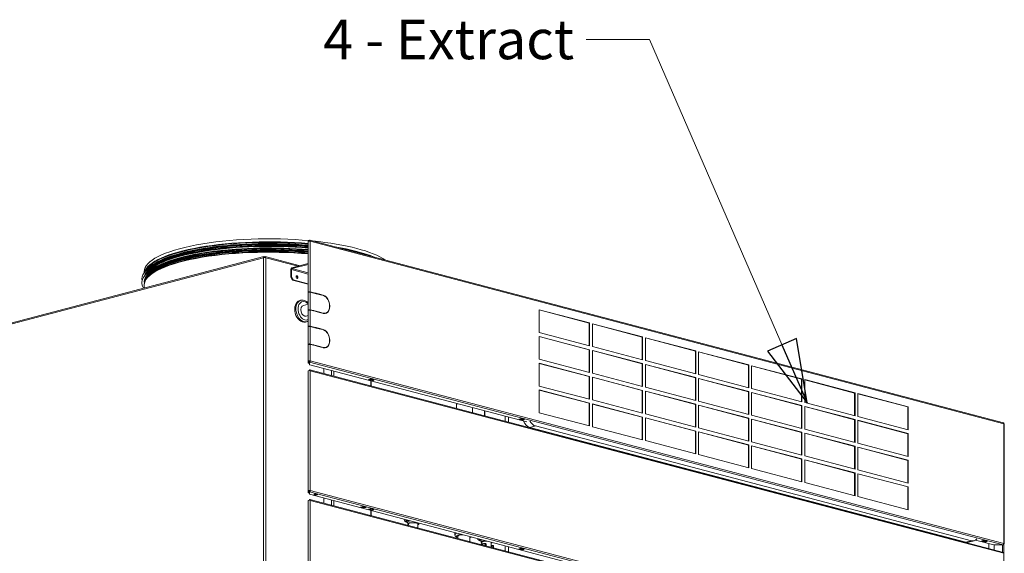
# Model space of a CAD drawing. Units: millimetres. Extents: x 215 to 8661, y 105 to 5585.
# Drawn here: x 6866 to 8111, y 1084 to 1759 of the extents above; entities that cross this region are included whole.
import ezdxf

# ---------------------------------------------------------------- set-up
doc = ezdxf.new("R2010")
doc.units = ezdxf.units.MM
doc.header["$LTSCALE"] = 20
doc.layers.add('AM - Drawing', color=7, linetype='Continuous', lineweight=5)
doc.layers.add('AM - Tekst', color=7, linetype='Continuous', lineweight=15)
doc.styles.add('Note Text (ISO)', font='arial.ttf')
doc.dimstyles.new('Default - Method 1b (ISO)$7', dxfattribs={"dimscale": 20, "dimtxt": 2.5, "dimasz": 4, "dimexe": 3.175, "dimexo": 0, "dimgap": 0.762, "dimtad": 1, "dimtoh": 1, "dimrnd": 1e-08, "dimtxsty": 'Note Text (ISO)', "dimcen": 0.09, "dimdle": 10, "dimclrd": 256, "dimclre": 256, "dimclrt": 256, "dimazin": 2, "dimtfac": 1.4, "dimtmove": 0, "dimatfit": 3, "dimldrblk": 'Filled-2', "dimfxl": 1, "dimtolj": 1, "dimlwd": -1, "dimlwe": -1, "dimarcsym": 0})

# ---------------------------------------------------------------- blocks, each defined once
blk = doc.blocks.new('Filled-2')
at = {"color": 0}
for p, q in [((0, 0), (-1, 0.25)), ((-1, 0.25), (-1, -0.25)), ((-1, 0), (0, 0)), ((-1, -0.25), (0, 0))]:
    blk.add_line(p, q, dxfattribs=at)
at = {"color": 0, "flags": 128}
blk.add_lwpolyline([(-1, -0.25), (0, 0), (-1, 0.25), (-1, -0.25)], dxfattribs=at)
at = {"color": 0}
blk.add_solid([(-1, -0.25), (0, 0), (-1, 0.25), (-1, -0.25)], dxfattribs=at)

msp = doc.modelspace()

# ---------------------------------------------------------------- linework, layer by layer
at = {"layer": 'AM - Drawing'}
for p, q in [((7231.06, 1414.73), (7231.06, 1478.88)), ((7232.56, 1479.61), (7232.56, 1480.33)), ((7232.56, 1479.28), (7232.56, 1479.61)), ((7232.92, 1479.51), (7232.56, 1479.61)), ((8110.29, 1249.35), (7232.94, 1480.34)), ((7233.62, 1479.16), (7233.62, 1415.01)), ((8110.97, 1248.18), (7233.62, 1479.16)), ((7174.32, 1458.12), (6831.72, 1367.92)), ((7174.84, 1459.58), (6832.63, 1369.48)), ((7174.32, 981.06), (7174.32, 1458.12)), ((7174.77, 1458.83), (7175.73, 1459.08)), ((7175.23, 1458.95), (7175.23, 1459.54)), ((7176.69, 1458.83), (7175.73, 1459.08)), ((7175.73, 1459.08), (7175.73, 1458.27)), ((7176.23, 1458.95), (7176.23, 1459.54)), ((7220.64, 1447.99), (7176.62, 1459.58)), ((7218.13, 1447.33), (7177.15, 1458.12)), ((7177.15, 1458.12), (7177.15, 981.06)), ((7231.06, 1450.73), (7210.38, 1445.29)), ((7210.38, 1444.32), (7231.06, 1449.77)), ((7210.38, 1445.29), (7210.38, 1444.32)), ((7023.53, 1440.59), (7023.53, 1439.33)), ((7209.67, 1443.17), (7208.97, 1442.99)), ((7208.97, 1442.99), (7208.97, 1433.34)), ((7209.67, 1433.52), (7208.97, 1433.34)), ((7208.97, 1433.34), (7211.09, 1429.89)), ((7209.67, 1433.52), (7209.67, 1443.17)), ((7231.06, 1437.54), (7209.67, 1443.17)), ((7211.79, 1430.07), (7209.67, 1433.52)), ((7210.38, 1444.32), (7231.06, 1438.88)), ((7023.53, 1423.61), (7023.53, 1419.74)), ((7026.42, 1432.05), (7025.7, 1430.86)), ((7211.09, 1429.89), (7211.79, 1430.07)), ((7211.09, 1429.89), (7231.06, 1424.63)), ((7211.79, 1430.07), (7231.06, 1425)), ((7231.06, 1414.25), (7231.06, 1414.73)), ((7231.06, 1392.06), (7231.06, 1414.25)), ((7231.81, 1414.73), (7231.81, 1414.59)), ((7237.34, 1413.75), (7233.09, 1414.87)), ((7233.62, 1415.01), (7237.87, 1413.89)), ((7237.87, 1413.41), (7233.62, 1414.53)), ((7233.62, 1414.53), (7233.62, 1392.34)), ((7237.87, 1413.89), (7237.34, 1413.75)), ((7237.34, 1413.55), (7237.34, 1413.75)), ((7237.87, 1413.89), (7237.87, 1413.41)), ((7239.28, 1413.04), (7239.28, 1413.52)), ((7239.28, 1413.52), (7248.47, 1411.1)), ((7247.94, 1410.96), (7239.28, 1413.24)), ((7248.47, 1410.62), (7239.28, 1413.04)), ((7248.47, 1411.1), (7247.94, 1410.96)), ((7247.94, 1410.76), (7247.94, 1410.96)), ((7248.47, 1411.1), (7248.47, 1410.62)), ((7249.89, 1410.25), (7249.89, 1410.73)), ((7250.69, 1409.98), (7250.69, 1410.1)), ((7221.66, 1404.27), (7220.25, 1403.9)), ((7231.06, 1399.5), (7224.86, 1397.87)), ((7231.06, 1385.03), (7228.43, 1384.33)), ((7231.06, 1391.58), (7231.06, 1392.06)), ((7231.06, 1371.32), (7231.06, 1391.58)), ((7231.81, 1392.06), (7231.81, 1391.92)), ((7237.34, 1391.08), (7233.09, 1392.2)), ((7233.62, 1392.34), (7237.87, 1391.22)), ((7237.87, 1390.74), (7233.62, 1391.86)), ((7233.62, 1391.86), (7233.62, 1371.6)), ((7237.87, 1391.22), (7237.34, 1391.08)), ((7237.34, 1390.88), (7237.34, 1391.08)), ((7237.87, 1391.22), (7237.87, 1390.74)), ((7239.28, 1390.37), (7239.28, 1390.85)), ((7239.28, 1390.85), (7248.47, 1388.43)), ((7247.94, 1388.29), (7239.28, 1390.57)), ((7248.47, 1387.95), (7239.28, 1390.37)), ((7245.7, 1388.88), (7245.31, 1388.78)), ((7248.47, 1388.43), (7247.94, 1388.29)), ((7247.94, 1388.09), (7247.94, 1388.29)), ((7248.47, 1388.43), (7248.47, 1387.95)), ((7249.89, 1387.58), (7249.89, 1388.06)), ((7250.69, 1387.42), (7250.69, 1387.72)), ((7252.81, 1388.03), (7252.28, 1387.89)), ((7523.2, 1363.37), (7523.2, 1392.31)), ((7523.2, 1392.31), (7586.84, 1375.56)), ((7586.31, 1375.42), (7523.2, 1392.03)), ((7228.79, 1377.19), (7227.38, 1376.82)), ((7231.06, 1370.84), (7231.06, 1371.32)), ((7231.06, 1348.65), (7231.06, 1370.84)), ((7231.81, 1371.32), (7231.81, 1371.18)), ((7237.34, 1370.34), (7233.09, 1371.46)), ((7233.62, 1371.6), (7237.87, 1370.48)), ((7237.87, 1370), (7233.62, 1371.12)), ((7233.62, 1371.12), (7233.62, 1348.93)), ((7237.87, 1370.48), (7237.34, 1370.34)), ((7237.34, 1370.14), (7237.34, 1370.34)), ((7237.87, 1370.48), (7237.87, 1370)), ((7239.28, 1369.63), (7239.28, 1370.11)), ((7239.28, 1370.11), (7248.47, 1367.69)), ((7586.84, 1375.56), (7586.31, 1375.42)), ((7586.31, 1346.76), (7586.31, 1375.42)), ((7586.84, 1375.56), (7586.84, 1346.62)), ((7590.38, 1345.69), (7590.38, 1374.63)), ((7590.38, 1374.63), (7654.02, 1357.87)), ((7653.49, 1357.73), (7590.38, 1374.35)), ((7247.94, 1367.55), (7239.28, 1369.83)), ((7248.47, 1367.21), (7239.28, 1369.63)), ((7248.47, 1367.69), (7247.94, 1367.55)), ((7247.94, 1367.35), (7247.94, 1367.55)), ((7248.47, 1367.69), (7248.47, 1367.21)), ((7249.89, 1366.83), (7249.89, 1367.32)), ((7250.69, 1366.57), (7250.69, 1366.68)), ((7586.84, 1346.62), (7523.2, 1363.37)), ((7523.2, 1329.61), (7523.2, 1358.55)), ((7523.2, 1358.55), (7586.84, 1341.79)), ((7586.31, 1341.65), (7523.2, 1358.27)), ((7654.02, 1357.87), (7653.49, 1357.73)), ((7653.49, 1329.07), (7653.49, 1357.73)), ((7654.02, 1357.87), (7654.02, 1328.93)), ((7231.06, 1348.17), (7231.06, 1348.65)), ((7231.06, 1327.42), (7231.06, 1348.17)), ((7231.81, 1348.65), (7231.81, 1348.51)), ((7237.34, 1347.67), (7233.09, 1348.79)), ((7233.62, 1348.93), (7237.87, 1347.81)), ((7237.87, 1347.33), (7233.62, 1348.44)), ((7233.62, 1348.44), (7233.62, 1327.7)), ((7237.87, 1347.81), (7237.34, 1347.67)), ((7237.34, 1347.47), (7237.34, 1347.67)), ((7237.87, 1347.81), (7237.87, 1347.33)), ((7239.28, 1346.96), (7239.28, 1347.44)), ((7239.28, 1347.44), (7248.47, 1345.02)), ((7247.94, 1344.88), (7239.28, 1347.16)), ((7248.47, 1344.54), (7239.28, 1346.96)), ((7654.02, 1328.93), (7590.38, 1345.69)), ((7657.55, 1328), (7657.55, 1356.94)), ((7657.55, 1356.94), (7721.19, 1340.19)), ((7720.66, 1340.05), (7657.55, 1356.66)), ((7248.47, 1345.02), (7247.94, 1344.88)), ((7247.94, 1344.67), (7247.94, 1344.88)), ((7248.47, 1345.02), (7248.47, 1344.54)), ((7249.89, 1344.16), (7249.89, 1344.65)), ((7250.69, 1344), (7250.69, 1344.3)), ((7252.81, 1344.62), (7252.28, 1344.48)), ((7586.84, 1341.79), (7586.31, 1341.65)), ((7586.31, 1312.99), (7586.31, 1341.65)), ((7586.84, 1341.79), (7586.84, 1312.85)), ((7590.38, 1311.92), (7590.38, 1340.86)), ((7590.38, 1340.86), (7654.02, 1324.11)), ((7653.49, 1323.97), (7590.38, 1340.58)), ((7721.19, 1340.19), (7720.66, 1340.05)), ((7720.66, 1311.39), (7720.66, 1340.05)), ((7721.19, 1340.19), (7721.19, 1311.25)), ((7724.73, 1310.32), (7724.73, 1339.26)), ((7724.73, 1339.26), (7788.37, 1322.5)), ((7787.84, 1322.36), (7724.73, 1338.98)), ((7231.06, 1327.42), (7231.06, 1324.92)), ((7231.81, 1327.42), (7231.06, 1327.42)), ((7231.06, 1324.88), (7231.06, 1324.92)), ((7231.81, 1324.92), (7231.06, 1324.92)), ((7231.81, 1324.88), (7231.06, 1324.88)), ((7231.81, 1324.92), (7231.81, 1327.42)), ((7231.81, 1324.92), (7231.81, 1324.88)), ((7233.09, 1327.56), (7232.17, 1327.81)), ((7232.56, 1326.7), (7232.56, 1325.98)), ((7232.56, 1322.92), (7232.56, 1325.98)), ((8109.91, 1094.99), (7232.56, 1325.98)), ((7507.72, 1250.37), (7232.86, 1322.73)), ((7233.09, 1327.56), (7233.62, 1327.7)), ((7233.62, 1327.7), (8110.97, 1096.72)), ((7586.84, 1312.85), (7523.2, 1329.61)), ((7523.2, 1295.84), (7523.2, 1324.78)), ((7523.2, 1324.78), (7586.84, 1308.03)), ((7586.31, 1307.89), (7523.2, 1324.5)), ((7654.02, 1324.11), (7653.49, 1323.97)), ((7653.49, 1295.31), (7653.49, 1323.97)), ((7654.02, 1324.11), (7654.02, 1295.17)), ((7721.19, 1311.25), (7657.55, 1328)), ((7657.55, 1294.24), (7657.55, 1323.18)), ((7657.55, 1323.18), (7721.19, 1306.42)), ((7720.66, 1306.28), (7657.55, 1322.9)), ((7788.37, 1322.5), (7787.84, 1322.36)), ((7787.84, 1293.7), (7787.84, 1322.36)), ((7788.37, 1322.5), (7788.37, 1293.56)), ((7791.9, 1292.63), (7791.9, 1321.57)), ((7791.9, 1321.57), (7855.54, 1304.82)), ((7855.01, 1304.68), (7791.9, 1321.29)), ((7231.06, 1163.42), (7231.06, 1314.88)), ((7232.56, 1315.61), (7232.56, 1316.33)), ((7232.56, 1315.28), (7232.56, 1315.61)), ((7232.92, 1315.51), (7232.56, 1315.61)), ((8110.29, 1085.35), (7232.94, 1316.33)), ((7233.62, 1315.16), (7233.62, 1163.7)), ((8110.97, 1084.18), (7233.62, 1315.16)), ((7250.69, 1311.66), (7250.69, 1318.04)), ((7260.58, 1309.06), (7260.58, 1315.43)), ((7263.41, 1314.69), (7263.41, 1308.31)), ((7586.84, 1308.03), (7586.31, 1307.89)), ((7586.31, 1279.23), (7586.31, 1307.89)), ((7586.84, 1308.03), (7586.84, 1279.09)), ((7654.02, 1295.17), (7590.38, 1311.92)), ((7788.37, 1293.56), (7724.73, 1310.32)), ((7307.16, 1304.1), (7309.99, 1304.85)), ((7307.52, 1304.01), (7307.16, 1304.1)), ((7307.4, 1303.98), (7307.56, 1303.64)), ((7311.28, 1302.54), (7307.74, 1303.47)), ((7307.87, 1303.48), (7309.64, 1303.94)), ((7307.87, 1303.48), (7311.41, 1302.54)), ((7309.64, 1303.94), (7313.17, 1303.01)), ((7309.94, 1304.26), (7310.15, 1304.81)), ((7309.94, 1304.26), (7313.48, 1303.33)), ((7309.99, 1304.85), (7314.23, 1303.73)), ((7310.08, 1296.02), (7310.08, 1302.4)), ((7310.67, 1295.87), (7310.67, 1302.25)), ((7313.17, 1303.01), (7311.41, 1302.54)), ((7313.69, 1303.87), (7313.48, 1303.33)), ((7314.23, 1303.73), (7313.56, 1303.55)), ((7586.84, 1279.09), (7523.2, 1295.84)), ((7590.38, 1278.16), (7590.38, 1307.1)), ((7590.38, 1307.1), (7654.02, 1290.34)), ((7653.49, 1290.2), (7590.38, 1306.82)), ((7721.19, 1306.42), (7720.66, 1306.28)), ((7720.66, 1277.62), (7720.66, 1306.28)), ((7721.19, 1306.42), (7721.19, 1277.48)), ((7724.73, 1276.55), (7724.73, 1305.49)), ((7724.73, 1305.49), (7788.37, 1288.74)), ((7787.84, 1288.6), (7724.73, 1305.21)), ((7855.54, 1304.82), (7855.01, 1304.68)), ((7855.01, 1276.02), (7855.01, 1304.68)), ((7855.54, 1304.82), (7855.54, 1275.88)), ((7859.08, 1274.94), (7859.08, 1303.89)), ((7859.08, 1303.89), (7922.72, 1287.13)), ((7922.19, 1286.99), (7859.08, 1303.61)), ((7523.2, 1262.08), (7523.2, 1291.02)), ((7523.2, 1291.02), (7586.84, 1274.26)), ((7586.31, 1274.12), (7523.2, 1290.74)), ((7654.02, 1290.34), (7653.49, 1290.2)), ((7653.49, 1261.54), (7653.49, 1290.2)), ((7654.02, 1290.34), (7654.02, 1261.4)), ((7721.19, 1277.48), (7657.55, 1294.24)), ((7657.55, 1260.47), (7657.55, 1289.41)), ((7657.55, 1289.41), (7721.19, 1272.66)), ((7720.66, 1272.52), (7657.55, 1289.13)), ((7788.37, 1288.74), (7787.84, 1288.6)), ((7787.84, 1259.94), (7787.84, 1288.6)), ((7788.37, 1288.74), (7788.37, 1259.8)), ((7855.54, 1275.88), (7791.9, 1292.63)), ((7791.9, 1258.86), (7791.9, 1287.81)), ((7791.9, 1287.81), (7855.54, 1271.05)), ((7855.01, 1270.91), (7791.9, 1287.53)), ((7922.72, 1287.13), (7922.19, 1286.99)), ((7922.19, 1258.33), (7922.19, 1286.99)), ((7922.72, 1287.13), (7922.72, 1258.19)), ((7926.25, 1257.26), (7926.25, 1286.2)), ((7926.25, 1286.2), (7989.89, 1269.45)), ((7989.36, 1269.31), (7926.25, 1285.92)), ((7418.62, 1267.45), (7418.64, 1272.25)), ((7586.84, 1274.26), (7586.31, 1274.12)), ((7586.31, 1245.46), (7586.31, 1274.12)), ((7586.84, 1274.26), (7586.84, 1245.32)), ((7654.02, 1261.4), (7590.38, 1278.16)), ((7590.38, 1244.39), (7590.38, 1273.33)), ((7590.38, 1273.33), (7654.02, 1256.58)), ((7653.49, 1256.44), (7590.38, 1273.05)), ((7721.19, 1272.66), (7720.66, 1272.52)), ((7720.66, 1243.86), (7720.66, 1272.52)), ((7721.19, 1272.66), (7721.19, 1243.72)), ((7788.37, 1259.8), (7724.73, 1276.55)), ((7724.73, 1242.78), (7724.73, 1271.73)), ((7724.73, 1271.73), (7788.37, 1254.97)), ((7787.84, 1254.83), (7724.73, 1271.45)), ((7855.54, 1271.05), (7855.01, 1270.91)), ((7855.01, 1242.25), (7855.01, 1270.91)), ((7855.54, 1271.05), (7855.54, 1242.11)), ((7922.72, 1258.19), (7859.08, 1274.94)), ((7438.59, 1262.19), (7438.62, 1268.56)), ((7453.98, 1258.14), (7453.98, 1264.52)), ((7454.56, 1257.99), (7454.56, 1264.36)), ((7586.84, 1245.32), (7523.2, 1262.08)), ((7721.19, 1243.72), (7657.55, 1260.47)), ((7855.54, 1242.11), (7791.9, 1258.86)), ((7859.08, 1241.18), (7859.08, 1270.12)), ((7859.08, 1270.12), (7922.72, 1253.37)), ((7922.19, 1253.23), (7859.08, 1269.84)), ((7989.89, 1269.45), (7989.36, 1269.31)), ((7989.36, 1240.64), (7989.36, 1269.31)), ((7989.89, 1269.45), (7989.89, 1240.5)), ((7480.14, 1251.25), (7480.14, 1257.63)), ((7484.41, 1256.51), (7484.41, 1250.13)), ((7497.37, 1254.02), (7500.2, 1254.77)), ((7497.73, 1253.93), (7497.37, 1254.02)), ((7497.61, 1253.9), (7497.78, 1253.56)), ((7501.49, 1252.47), (7497.95, 1253.4)), ((7498.08, 1253.4), (7499.85, 1253.86)), ((7498.08, 1253.4), (7501.62, 1252.47)), ((7499.85, 1253.86), (7503.38, 1252.93)), ((7500.16, 1254.18), (7500.36, 1254.73)), ((7500.16, 1254.18), (7503.69, 1253.25)), ((7500.2, 1254.77), (7504.45, 1253.65)), ((7503.38, 1252.93), (7501.62, 1252.47)), ((7503.9, 1253.8), (7503.69, 1253.25)), ((7504.45, 1253.65), (7503.78, 1253.48)), ((7654.02, 1256.58), (7653.49, 1256.44)), ((7653.49, 1227.78), (7653.49, 1256.44)), ((7654.02, 1256.58), (7654.02, 1227.64)), ((7657.55, 1226.71), (7657.55, 1255.65)), ((7657.55, 1255.65), (7721.19, 1238.89)), ((7720.66, 1238.75), (7657.55, 1255.37)), ((7788.37, 1254.97), (7787.84, 1254.83)), ((7787.84, 1226.17), (7787.84, 1254.83)), ((7788.37, 1254.97), (7788.37, 1226.03)), ((7791.9, 1225.1), (7791.9, 1254.04)), ((7791.9, 1254.04), (7855.54, 1237.29)), ((7855.01, 1237.15), (7791.9, 1253.76)), ((7922.72, 1253.37), (7922.19, 1253.23)), ((7922.19, 1224.56), (7922.19, 1253.23)), ((7922.72, 1253.37), (7922.72, 1224.42)), ((7989.89, 1240.5), (7926.25, 1257.26)), ((7926.25, 1223.49), (7926.25, 1252.44)), ((7926.25, 1252.44), (7989.89, 1235.68)), ((7989.36, 1235.54), (7926.25, 1252.16)), ((8110.97, 1096.72), (8110.97, 1248.18)), ((8111.41, 1096.44), (8111.41, 1247.9)), ((7518.33, 1245.29), (7511.26, 1243.43)), ((7511.26, 1243.43), (8062.8, 1098.22)), ((7518.33, 1245.29), (8069.87, 1100.08)), ((7654.02, 1227.64), (7590.38, 1244.39)), ((7721.19, 1238.89), (7720.66, 1238.75)), ((7720.66, 1210.09), (7720.66, 1238.75)), ((7721.19, 1238.89), (7721.19, 1209.95)), ((7788.37, 1226.03), (7724.73, 1242.78)), ((7724.73, 1209.02), (7724.73, 1237.96)), ((7724.73, 1237.96), (7788.37, 1221.21)), ((7787.84, 1221.07), (7724.73, 1237.68)), ((7855.54, 1237.29), (7855.01, 1237.15)), ((7855.01, 1208.48), (7855.01, 1237.15)), ((7855.54, 1237.29), (7855.54, 1208.34)), ((7922.72, 1224.42), (7859.08, 1241.18)), ((7859.08, 1207.41), (7859.08, 1236.36)), ((7859.08, 1236.36), (7922.72, 1219.6)), ((7922.19, 1219.46), (7859.08, 1236.08)), ((7989.89, 1235.68), (7989.36, 1235.54)), ((7989.36, 1206.88), (7989.36, 1235.54)), ((7989.89, 1235.68), (7989.89, 1206.74)), ((7721.19, 1209.95), (7657.55, 1226.71)), ((7788.37, 1221.21), (7787.84, 1221.07)), ((7787.84, 1192.4), (7787.84, 1221.07)), ((7788.37, 1221.21), (7788.37, 1192.27)), ((7855.54, 1208.34), (7791.9, 1225.1)), ((7989.89, 1206.74), (7926.25, 1223.49)), ((7788.37, 1192.27), (7724.73, 1209.02)), ((7791.9, 1191.33), (7791.9, 1220.28)), ((7791.9, 1220.28), (7855.54, 1203.52)), ((7855.01, 1203.38), (7791.9, 1220)), ((7922.72, 1219.6), (7922.19, 1219.46)), ((7922.19, 1190.8), (7922.19, 1219.46)), ((7922.72, 1219.6), (7922.72, 1190.66)), ((7926.25, 1189.73), (7926.25, 1218.67)), ((7926.25, 1218.67), (7989.89, 1201.92)), ((7989.36, 1201.78), (7926.25, 1218.39)), ((7855.54, 1203.52), (7855.01, 1203.38)), ((7855.01, 1174.72), (7855.01, 1203.38)), ((7855.54, 1203.52), (7855.54, 1174.58)), ((7922.72, 1190.66), (7859.08, 1207.41)), ((7859.08, 1173.65), (7859.08, 1202.59)), ((7859.08, 1202.59), (7922.72, 1185.84)), ((7922.19, 1185.7), (7859.08, 1202.31)), ((7989.89, 1201.92), (7989.36, 1201.78)), ((7989.36, 1173.11), (7989.36, 1201.78)), ((7989.89, 1201.92), (7989.89, 1172.97)), ((7855.54, 1174.58), (7791.9, 1191.33)), ((7922.72, 1185.84), (7922.19, 1185.7)), ((7922.19, 1157.03), (7922.19, 1185.7)), ((7922.72, 1185.84), (7922.72, 1156.89)), ((7989.89, 1172.97), (7926.25, 1189.73)), ((7926.25, 1155.96), (7926.25, 1184.91)), ((7926.25, 1184.91), (7989.89, 1168.15)), ((7922.72, 1156.89), (7859.08, 1173.65)), ((7231.81, 1163.42), (7231.06, 1163.42)), ((7231.06, 1163.42), (7231.06, 1160.65)), ((7231.81, 1160.65), (7231.06, 1160.65)), ((7231.81, 1160.65), (7231.81, 1163.42)), ((7233.09, 1163.56), (7232.17, 1163.8)), ((7232.56, 1162.7), (7232.56, 1161.97)), ((7232.56, 1158.81), (7232.56, 1161.97)), ((8109.91, 930.99), (7232.56, 1161.97)), ((8098.5, 930.83), (7232.56, 1158.81)), ((7233.09, 1163.56), (7233.62, 1163.7)), ((7233.62, 1163.7), (8110.97, 932.72)), ((7989.89, 1168.15), (7989.36, 1168.01)), ((7989.36, 1139.35), (7989.36, 1168.01)), ((7989.89, 1168.15), (7989.89, 1139.21)), ((7231.06, 999.42), (7231.06, 1150.88)), ((7232.56, 1151.6), (7232.56, 1152.33)), ((7232.56, 1151.27), (7232.56, 1151.6)), ((7232.92, 1151.51), (7232.56, 1151.6)), ((8110.29, 921.35), (7232.94, 1152.33)), ((7233.62, 1151.16), (7233.62, 999.7)), ((8110.97, 920.18), (7233.62, 1151.16)), ((7250.69, 1147.66), (7250.69, 1154.04)), ((7260.58, 1145.05), (7260.58, 1151.43)), ((7263.41, 1150.69), (7263.41, 1144.31)), ((7989.89, 1139.21), (7926.25, 1155.96)), ((7297.26, 1142.71), (7300.09, 1143.45)), ((7301.51, 1141.59), (7297.26, 1142.71)), ((7298.64, 1143.07), (7301.51, 1142.31)), ((7301.78, 1142.38), (7298.72, 1143.09)), ((7300.09, 1143.45), (7304.33, 1142.33)), ((7300.14, 1142.67), (7301.59, 1142.33)), ((7301.51, 1142.31), (7302.96, 1142.7)), ((7304.33, 1142.33), (7301.51, 1141.59)), ((7301.51, 1141.59), (7301.51, 1142.31)), ((7307.16, 1140.1), (7309.99, 1140.84)), ((7307.52, 1140.01), (7307.16, 1140.1)), ((7307.4, 1139.98), (7307.56, 1139.63)), ((7311.28, 1138.54), (7307.74, 1139.47)), ((7307.87, 1139.47), (7309.64, 1139.94)), ((7307.87, 1139.47), (7311.41, 1138.54)), ((7309.64, 1139.94), (7313.17, 1139.01)), ((7309.94, 1140.26), (7310.15, 1140.8)), ((7309.94, 1140.26), (7313.48, 1139.33)), ((7309.99, 1140.84), (7314.23, 1139.73)), ((7310.08, 1132.02), (7310.08, 1138.4)), ((7310.67, 1131.87), (7310.67, 1138.25)), ((7313.17, 1139.01), (7311.41, 1138.54)), ((7313.69, 1139.87), (7313.48, 1139.33)), ((7314.23, 1139.73), (7313.56, 1139.55)), ((7352.42, 1126.96), (7352.42, 1127.25)), ((7355.32, 1124.07), (7355.32, 1125.03)), ((7356.82, 1121.17), (7356.82, 1123.68)), ((7357.82, 1121.17), (7357.82, 1119.45)), ((7369.82, 1121.17), (7369.82, 1116.29)), ((7370.82, 1121.17), (7370.82, 1122.41)), ((7416.44, 1107.76), (7416.45, 1110.4)), ((7420.42, 1102.97), (7420.43, 1105.82)), ((7435.4, 1099.03), (7435.43, 1105.4)), ((7448.09, 1101.57), (7448.09, 1100.61)), ((7449.59, 1100.61), (7449.59, 1098.1)), ((7450.59, 1098.1), (7450.59, 1095.97)), ((7454.94, 1096.22), (7454.94, 1093.88)), ((7455.87, 1095.97), (7455.54, 1096.38)), ((7455.64, 1096.1), (7455.64, 1093.7)), ((7455.64, 1096.1), (7455.97, 1095.69)), ((7462.59, 1098.1), (7462.59, 1091.87)), ((8069.87, 1100.08), (8062.8, 1098.22)), ((8066.11, 1098.19), (8073.18, 1100.05)), ((8098.41, 1094.86), (8075.17, 1100.98)), ((8082.86, 1099.88), (8085.69, 1100.63)), ((8083.21, 1099.79), (8082.86, 1099.88)), ((8083.1, 1099.76), (8083.26, 1099.42)), ((8086.97, 1098.32), (8083.44, 1099.25)), ((8083.57, 1099.26), (8085.33, 1099.72)), ((8083.57, 1099.26), (8087.1, 1098.32)), ((8085.33, 1099.72), (8088.87, 1098.79)), ((8085.64, 1100.04), (8085.85, 1100.59)), ((8085.64, 1100.04), (8089.18, 1099.11)), ((8085.69, 1100.63), (8089.93, 1099.51)), ((8088.87, 1098.79), (8087.1, 1098.32)), ((8089.38, 1099.65), (8089.18, 1099.11)), ((8089.93, 1099.51), (8089.26, 1099.33)), ((8091.79, 1096.6), (8091.79, 1090.22)), ((8110.89, 1084.73), (8110.89, 1096.13)), ((8111.36, 1096.34), (8110.95, 1096.45)), ((7449.66, 1095.68), (7449.02, 1095.44)), ((7455.97, 1095.69), (7455.97, 1093.61)), ((7455.98, 1095.65), (7455.98, 1093.61)), ((7464.69, 1094.07), (7463.13, 1094.15)), ((7463.21, 1093.78), (7463.21, 1091.71)), ((7463.21, 1093.78), (7464.76, 1093.7)), ((7464.76, 1093.7), (7464.76, 1091.3)), ((7465.24, 1093.54), (7465.24, 1091.17)), ((7480.14, 1087.25), (7480.14, 1093.63)), ((7484.41, 1092.5), (7484.41, 1086.13)), ((7497.37, 1090.02), (7500.2, 1090.77)), ((7497.73, 1089.93), (7497.37, 1090.02)), ((7497.61, 1089.9), (7497.78, 1089.56)), ((7501.49, 1088.46), (7497.95, 1089.39)), ((7498.08, 1089.4), (7499.85, 1089.86)), ((7498.08, 1089.4), (7501.62, 1088.46)), ((7499.85, 1089.86), (7503.38, 1088.93)), ((7500.16, 1090.18), (7500.36, 1090.72)), ((7500.16, 1090.18), (7503.69, 1089.25)), ((7500.2, 1090.77), (7504.45, 1089.65)), ((7503.38, 1088.93), (7501.62, 1088.46)), ((7503.9, 1089.79), (7503.69, 1089.25)), ((7504.45, 1089.65), (7503.78, 1089.47)), ((8109.79, 1094.83), (8098.62, 1094.83)), ((8098.86, 1094.83), (8098.86, 1088.36)), ((8109.39, 1094.83), (8109.39, 1085.59)), ((8110.01, 1094.97), (8109.91, 1094.99)), ((8110.01, 1095.03), (8110.01, 1094.97)), ((8110.09, 1095.06), (8110.09, 1094.91)), ((8110.97, 932.72), (8110.97, 1084.18))]:
    msp.add_line(p, q, dxfattribs=at)
for centre, major_axis, ratio, start_param, end_param in [((7181.03, 1440.59), (-157.5, 0), 0.2632735, 4.3790908, 6.2831853), ((7181.03, 1426.37), (-160.5, 0), 0.2632735, 4.3954068, 6.4462985), ((7181.03, 1431.2), (-160.5, 0), 0.2632735, 4.3954068, 6.3402931), ((7181.03, 1436.86), (-157.5, 0), 0.2632735, 4.3891518, 6.2104553), ((7181.03, 1426.88), (-157, 0), 0.2632735, 4.3880848, 6.2772949), ((7181.03, 1426.37), (-157, 0), 0.2632735, 4.3880848, 6.2625654), ((7181.03, 1436.13), (-157.3, 0), 0.2632735, 4.3887238, 6.1695251), ((7181.03, 1431.7), (-157, 0), 0.2632735, 4.3880848, 6.1717327), ((7181.03, 1431.2), (-157, 0), 0.2632735, 4.3880848, 6.1463486), ((7181.03, 1431.2), (-156.5, 0), 0.2632735, 4.3870106, 6.1156818), ((7181.03, 1434.91), (-156.57, 0), 0.2632735, 4.3871549, 6.0271805), ((7181.03, 1434.67), (-156.5, 0), 0.2632735, 4.3870106, 5.9894462), ((7181.03, 1434.09), (-157, 0), 0.2632735, 4.3880848, 5.9545944), ((7181.03, 1429.27), (-157, 0), 0.2632735, 4.3880848, 5.9545944), ((7181.03, 1433.54), (-157, 0), 0.2632735, 4.3880848, 5.7651847), ((7181.03, 1428.72), (-157, 0), 0.2632735, 4.3880848, 5.7651847), ((7232.56, 1478.88), (-1.5, 0), 0.2632735, 4.9741884, 6.2831853), ((7232.56, 1478.88), (1.5, 0), 0.2632735, 0.7853982, 1.8325957), ((7232.56, 1478.88), (0.38, 1.45), 0.6821609, 5.0807166, 6.651513), ((7232.56, 1478.88), (0.191, 0.725), 0.6821609, 5.419759, 6.651513), ((7181.03, 1440.59), (157.5, 0), 0.2632735, 0.3600008, 1.2107955), ((7181.03, 1436.86), (-157.5, 0), 0.2632735, 3.7005686, 4.153413), ((7181.03, 1427.36), (-157.5, 0), 0.2632735, 5.362761, 6.3273184), ((7181.03, 1423.61), (-157.5, 0), 0.2632735, 4.3891518, 6.2831853), ((7181.03, 1432.18), (-157.5, 0), 0.2632735, 5.362761, 6.2160918), ((7181.03, 1426.37), (-156.5, 0), 0.2632735, 4.3870106, 6.2038549), ((7181.03, 1424.33), (-157.3, 0), 0.2632735, 4.3887238, 6.1249665), ((7181.03, 1425.8), (-156.5, 0), 0.2632735, 4.3870106, 6.1564082), ((7181.03, 1425.56), (-156.57, 0), 0.2632735, 4.3871549, 6.1249665), ((7175.73, 1457.74), (-2, 0), 0.2632735, 3.9269908, 5.4977871), ((7181.03, 1436.13), (157.3, 0), 0.2632735, 0.6308098, 0.9399866), ((7210.38, 1443.36), (0.51, 1.93), 0.6821609, 0.3683276, 1.939124), ((7210.38, 1443.36), (0.255, 0.967), 0.6821609, 0.3683276, 1.939124), ((7216.04, 1433.41), (0.46, -1.74), 0.6821609, 0.3023322, 2.8392604), ((7232.56, 1414.73), (-1.5, 0), 0.2632735, 3.9269908, 6.2831853), ((7232.56, 1414.25), (-1.5, 0), 0.2632735, 3.9269908, 6.2831853), ((7232.56, 1414.73), (-0.75, 0), 0.2632735, 3.9269908, 6.2831853), ((7249.89, 1399.15), (-3.06, 11.6), 0.6821609, 2.773265, 5.9148577), ((7249.36, 1399.01), (-3.06, 11.6), 0.6821609, 5.585438, 5.8523169), ((7249.89, 1399.15), (2.93, -11.12), 0.6821609, 5.9148577, 9.0564503), ((7223.81, 1390.36), (3.56, -13.54), 0.6821609, 3.1415927, 6.2831853), ((7225.23, 1390.73), (-3.56, 13.54), 0.6821609, 0, 3.1415927), ((7226.64, 1391.1), (3.06, -11.6), 0.6821609, 2.2254519, 6.4626708), ((7226.64, 1391.1), (1.78, -6.77), 0.6821609, 3.1415927, 6.2831853), ((7232.56, 1392.06), (-1.5, 0), 0.2632735, 3.9269908, 6.2831853), ((7232.56, 1391.58), (-1.5, 0), 0.2632735, 3.9269908, 6.2831853), ((7232.56, 1392.06), (-0.75, 0), 0.2632735, 3.9269908, 6.2831853), ((7249.36, 1399.01), (2.93, -11.12), 0.6821609, 5.9801214, 6.2831853), ((7249.36, 1399.01), (3.06, -11.6), 0.6821609, 0.0335029, 0.6977473), ((7232.56, 1371.32), (-1.5, 0), 0.2632735, 3.9269908, 6.2831853), ((7232.56, 1370.84), (-1.5, 0), 0.2632735, 3.9269908, 6.2831853), ((7232.56, 1371.32), (-0.75, 0), 0.2632735, 3.9269908, 6.2831853), ((7249.89, 1355.74), (-3.06, 11.6), 0.6821609, 2.773265, 5.9148577), ((7249.36, 1355.6), (-3.06, 11.6), 0.6821609, 5.585438, 5.8523169), ((7249.89, 1355.74), (2.93, -11.12), 0.6821609, 5.9148577, 9.0564503), ((7232.56, 1348.65), (-1.5, 0), 0.2632735, 3.9269908, 6.2831853), ((7232.56, 1348.17), (-1.5, 0), 0.2632735, 3.9269908, 6.2831853), ((7232.56, 1348.65), (-0.75, 0), 0.2632735, 3.9269908, 6.2831853), ((7249.36, 1355.6), (3.06, -11.6), 0.6821609, 0.0335029, 0.6977473), ((7249.36, 1355.6), (2.93, -11.12), 0.6821609, 5.9801214, 6.2831853), ((7232.56, 1327.42), (-1.5, 0), 0.2632735, 4.9741884, 6.2831853), ((7232.56, 1327.42), (-0.75, 0), 0.2632735, 3.9269908, 6.2831853), ((7232.56, 1327.42), (-1.5, 0), 0.2632735, 3.9269908, 4.9741884), ((7232.56, 1327.42), (-0.38, -1.45), 0.6821609, 0.3683276, 1.939124), ((7232.56, 1327.42), (-0.191, -0.725), 0.6821609, 0.3683276, 1.939124), ((7233.56, 1322.92), (-1, 0), 0.2632735, 0, 0.7853982), ((7232.56, 1314.88), (-1.5, 0), 0.2632735, 4.9741884, 6.2831853), ((7232.56, 1314.88), (1.5, 0), 0.2632735, 0.7853982, 1.8325957), ((7232.56, 1314.88), (0.38, 1.45), 0.6821609, 5.0807166, 6.651513), ((7232.56, 1314.88), (0.191, 0.725), 0.6821609, 5.419759, 6.651513), ((7307.87, 1303.96), (-0.127, -0.484), 0.6821609, 5.6043154, 6.651513), ((7309.64, 1304.42), (-0.127, -0.484), 0.6821609, 0.3683276, 1.4155252), ((7311.41, 1303.03), (-0.127, -0.484), 0.6821609, 0, 0.3683276), ((7313.17, 1303.49), (-0.127, -0.484), 0.6821609, 0.3683276, 1.4155252), ((7428.64, 1272.21), (-10, 0.04), 0.2671933, 5.7898043, 6.2831853), ((7498.08, 1253.88), (-0.127, -0.484), 0.6821609, 5.6043154, 6.651513), ((7499.85, 1254.35), (-0.127, -0.484), 0.6821609, 0.3683276, 1.4155252), ((7501.62, 1252.95), (-0.127, -0.484), 0.6821609, 0, 0.3683276), ((7503.38, 1253.41), (-0.127, -0.484), 0.6821609, 0.3683276, 1.4155252), ((7511.26, 1255.97), (3.31, -12.57), 0.6821609, 4.8915232, 5.9148577), ((7518.33, 1257.83), (3.31, -12.57), 0.6821609, 5.0669298, 5.9148577), ((8109.91, 1247.9), (0.38, 1.45), 0.6821609, 5.0807166, 6.2831853), ((8109.91, 1247.9), (1.5, 0), 0.2632735, 0, 0.7853982), ((7232.56, 1163.42), (-1.5, 0), 0.2632735, 4.9741884, 6.2831853), ((7232.56, 1163.42), (-0.75, 0), 0.2632735, 3.9269908, 6.2831853), ((7232.56, 1163.42), (-1.5, 0), 0.2632735, 3.9269908, 4.9741884), ((7232.56, 1163.42), (-0.38, -1.45), 0.6821609, 0.3683276, 1.939124), ((7232.56, 1163.42), (-0.191, -0.725), 0.6821609, 0.3683276, 1.939124), ((7240.69, 1159.25), (2.5, 0), 0.2632735, 3.7235374, 5.7012405), ((7232.56, 1150.88), (-1.5, 0), 0.2632735, 4.9741884, 6.2831853), ((7232.56, 1150.88), (1.5, 0), 0.2632735, 0.7853982, 1.8325957), ((7232.56, 1150.88), (0.38, 1.45), 0.6821609, 5.0807166, 6.651513), ((7232.56, 1150.88), (0.191, 0.725), 0.6821609, 5.419759, 6.651513), ((7302.74, 1146.26), (-1.02, -3.87), 0.6821609, 0.0192618, 0.5604504), ((7307.87, 1139.96), (-0.127, -0.484), 0.6821609, 5.6043154, 6.651513), ((7309.64, 1140.42), (-0.127, -0.484), 0.6821609, 0.3683276, 1.4155252), ((7311.41, 1139.02), (-0.127, -0.484), 0.6821609, 0, 0.3683276), ((7313.17, 1139.49), (-0.127, -0.484), 0.6821609, 0.3683276, 1.4155252), ((7363.82, 1126.96), (-11.4, 0), 0.2632735, 6.1894877, 6.2831853), ((7363.82, 1125.03), (-9.4, 0), 0.2632735, 5.7219271, 6.7263098), ((7363.82, 1124.07), (-8.5, 0), 0.2632735, 5.4387229, 6.8863767), ((7363.82, 1125.03), (-8.5, 0), 0.2632735, 5.7461343, 6.2831853), ((7363.82, 1121.17), (-7, 0), 0.2632735, 2.6004931, 6.8242848), ((7363.82, 1123.68), (-7, 0), 0.2632735, 5.2762386, 6.2831853), ((7363.82, 1121.17), (-6, 0), 0.2632735, 3.1415927, 6.2831853), ((7427.94, 1107.71), (-11.5, 0.05), 0.2671933, 5.5937914, 6.2831853), ((7427.93, 1105.79), (-9.5, 0.04), 0.2671933, 5.0484962, 6.9440306), ((7427.93, 1105.79), (-7.5, 0.03), 0.2671933, 4.9093016, 6.2831853), ((7427.93, 1105.79), (9.5, -0.04), 0.2671933, 5.62234, 5.9791251), ((7456.59, 1101.57), (-9.5, 0), 0.2632735, 6.0129457, 6.7515161), ((7456.59, 1100.61), (-8.5, 0), 0.2632735, 5.7461343, 6.8863767), ((7456.59, 1101.57), (-8.5, 0), 0.2632735, 6.0809111, 6.2831853), ((7456.59, 1098.1), (-7, 0), 0.2632735, 4.7717324, 6.8242848), ((7456.59, 1093.95), (8.79, 0), 0.2632735, 1.7599494, 2.5086755), ((7456.59, 1100.61), (-7, 0), 0.2632735, 5.8008806, 6.2831853), ((7456.59, 1098.1), (-6, 0), 0.2632735, 4.6117386, 6.2831853), ((7455.04, 1096.09), (-0.025, 0.499), 0.1813938, 0, 1.2997759), ((7455.05, 1096.06), (0.6, 0), 0.2632735, 0.2066626, 1.7599494), ((7455.15, 1096.07), (0.391, 0.311), 0.9441931, 5.6384687, 6.2831853), ((7456.59, 1098.1), (6, 0), 0.2632735, 0, 0.1006504), ((7456.59, 1098.1), (7, 0), 0.2632735, 5.7420858, 6.2238419), ((8062.8, 1110.76), (3.31, -12.57), 0.6821609, 5.9148577, 6.2831853), ((8069.87, 1112.62), (3.31, -12.57), 0.6821609, 5.9148577, 6.7627855), ((8083.57, 1099.74), (-0.127, -0.484), 0.6821609, 5.6043154, 6.651513), ((8085.33, 1100.2), (-0.127, -0.484), 0.6821609, 0.3683276, 1.4155252), ((8087.1, 1098.81), (-0.127, -0.484), 0.6821609, 0, 0.3683276), ((8088.87, 1099.27), (-0.127, -0.484), 0.6821609, 0.3683276, 1.4155252), ((8109.91, 1096.44), (-0.38, -1.45), 0.6821609, 0.3683276, 1.939124), ((8109.91, 1096.44), (1.5, 0), 0.2632735, 5.4234494, 6.0213859), ((8109.91, 1096.44), (1.5, 0), 0.2632735, 6.0213859, 7.0685835), ((7449.84, 1095.21), (-0.174, 0.469), 0.786047, 0, 1.0339104), ((7455.48, 1095.66), (0.391, 0.311), 0.9441931, 5.6384687, 6.2831853), ((7455.38, 1095.65), (0.6, 0), 0.2632735, 0, 0.2066626), ((7463.08, 1093.63), (0.6, 0), 0.2632735, 1.3641338, 2.5191234), ((7463.1, 1093.65), (0.028, 0.499), 0.1979556, 4.9843165, 6.2831853), ((7464.66, 1093.57), (0.028, 0.499), 0.1979556, 4.9843165, 6.2831853), ((7464.64, 1093.54), (0.6, 0), 0.2632735, 0, 1.3641338), ((7498.08, 1089.88), (-0.127, -0.484), 0.6821609, 5.6043154, 6.651513), ((7499.85, 1090.34), (-0.127, -0.484), 0.6821609, 0.3683276, 1.4155252), ((7501.62, 1088.95), (-0.127, -0.484), 0.6821609, 0, 0.3683276), ((7503.38, 1089.41), (-0.127, -0.484), 0.6821609, 0.3683276, 1.4155252), ((8098.62, 1094.91), (-0.3, 0), 0.2632735, 0.7853982, 1.5707963), ((8109.79, 1094.91), (0.3, 0), 0.2632735, 4.712389, 7.0685835), ((8109.91, 1083.9), (0.38, 1.45), 0.6821609, 5.0807166, 6.2831853)]:
    msp.add_ellipse(centre, major_axis=major_axis, ratio=ratio, start_param=start_param, end_param=end_param, dxfattribs=at)
for centre, major_axis, ratio in [((7216.74, 1433.59), (0.46, -1.74), 0.6821609), ((7240.69, 1158.53), (-2.5, 0), 0.2632735)]:
    msp.add_ellipse(centre, major_axis=major_axis, ratio=ratio, dxfattribs=at)
for points, knots in [([(7231.06, 1472.38), (7218.25, 1473.51), (7204.89, 1474.2), (7174.5, 1474.73), (7157.4, 1474.3), (7124.53, 1472.03), (7108.78, 1470.19), (7080.12, 1465.25), (7067.23, 1462.15), (7045.41, 1454.84), (7036.56, 1450.66), (7027.68, 1443.93), (7025.55, 1441.91), (7023.84, 1439.73)], [3.9972216, 3.9972216, 3.9972216, 3.9972216, 4.2537837, 4.2537837, 4.5763108, 4.5763108, 4.899196, 4.899196, 5.2241733, 5.2241733, 5.5562101, 5.5562101, 5.6872857, 5.6872857, 5.6872857, 5.6872857]), ([(7231.06, 1467.56), (7218.25, 1468.69), (7204.89, 1469.38), (7174.5, 1469.91), (7157.4, 1469.48), (7124.53, 1467.21), (7108.78, 1465.37), (7080.12, 1460.43), (7067.23, 1457.33), (7045.41, 1450.02), (7036.56, 1445.83), (7027.68, 1439.1), (7025.55, 1437.09), (7023.84, 1434.9)], [3.9972216, 3.9972216, 3.9972216, 3.9972216, 4.2537837, 4.2537837, 4.5763108, 4.5763108, 4.899196, 4.899196, 5.2241733, 5.2241733, 5.5562101, 5.5562101, 5.6872857, 5.6872857, 5.6872857, 5.6872857]), ([(7175.23, 1459.54), (7174.82, 1459.71), (7174.42, 1459.43), (7174.31, 1458.86), (7174.27, 1458.64), (7174.27, 1458.38), (7174.32, 1458.12)], [0, 0, 0, 0, 1.1358119, 1.1358119, 1.1358119, 1.5707963, 1.5707963, 1.5707963, 1.5707963]), ([(7177.15, 1458.12), (7177.27, 1458.81), (7177.05, 1459.41), (7176.69, 1459.55), (7176.55, 1459.61), (7176.39, 1459.61), (7176.23, 1459.54)], [0, 0, 0, 0, 1.1358119, 1.1358119, 1.1358119, 1.5707963, 1.5707963, 1.5707963, 1.5707963]), ([(7025.7, 1430.86), (7025.42, 1430.39), (7025.16, 1429.92), (7024.7, 1428.97), (7024.5, 1428.49), (7024.15, 1427.53), (7024.01, 1427.05), (7023.77, 1426.07), (7023.68, 1425.58), (7023.56, 1424.6), (7023.53, 1424.1), (7023.53, 1423.61)], [5.73226739, 5.73226739, 5.73226739, 5.73226739, 5.76391116, 5.76391116, 5.79555493, 5.79555493, 5.82719869, 5.82719869, 5.85884246, 5.85884246, 5.89048623, 5.89048623, 5.89048623, 5.89048623]), ([(7221.66, 1404.27), (7222.66, 1404.53), (7223.71, 1404.59), (7225.83, 1404.29), (7226.89, 1403.92), (7228.99, 1402.78), (7230.01, 1401.98), (7230.97, 1400.97), (7231.02, 1400.92), (7231.06, 1400.87)], [4.22683569, 4.22683569, 4.22683569, 4.22683569, 4.50492177, 4.50492177, 4.7977797, 4.7977797, 5.11863517, 5.11863517, 5.13548797, 5.13548797, 5.13548797, 5.13548797]), ([(7352.42, 1126.96), (7352.42, 1126.58), (7352.51, 1126.2), (7352.81, 1125.51), (7353.03, 1125.22), (7353.64, 1124.57), (7354.06, 1124.31), (7354.81, 1123.91), (7355.13, 1123.77), (7355.47, 1123.65)], [5.49778714, 5.49778714, 5.49778714, 5.49778714, 5.61115348, 5.61115348, 5.74420542, 5.74420542, 5.96455548, 5.96455548, 6.11650773, 6.11650773, 6.11650773, 6.11650773]), ([(7420.43, 1104.09), (7419.75, 1104.29), (7419.13, 1104.52), (7418.13, 1105.04), (7417.72, 1105.31), (7417.13, 1105.9), (7416.93, 1106.15), (7416.57, 1106.82), (7416.44, 1107.29), (7416.44, 1107.76)], [3.17778528, 3.17778528, 3.17778528, 3.17778528, 3.44982783, 3.44982783, 3.66767318, 3.66767318, 3.78568321, 3.78568321, 3.92811039, 3.92811039, 3.92811039, 3.92811039]), ([(7437.51, 1104.85), (7437.43, 1104.81), (7437.35, 1104.77), (7436.71, 1104.44), (7436.1, 1104.22), (7435.43, 1104.03)], [1.22667234, 1.22667234, 1.22667234, 1.22667234, 1.26605389, 1.26605389, 1.53684286, 1.53684286, 1.53684286, 1.53684286]), ([(7445.18, 1102.83), (7445.22, 1102.69), (7445.26, 1102.55), (7445.48, 1102.04), (7445.71, 1101.75), (7446.33, 1101.1), (7446.75, 1100.83), (7447.54, 1100.41), (7447.91, 1100.26), (7448.29, 1100.13)], [3.99455342, 3.99455342, 3.99455342, 3.99455342, 4.04076428, 4.04076428, 4.17448261, 4.17448261, 4.39694105, 4.39694105, 4.56467222, 4.56467222, 4.56467222, 4.56467222]), ([(7455.01, 1096.59), (7454.59, 1096.57), (7454.17, 1096.54), (7453.36, 1096.46), (7452.97, 1096.42), (7452.21, 1096.31), (7451.84, 1096.25), (7451.15, 1096.11), (7450.82, 1096.03), (7450.21, 1095.87), (7449.93, 1095.78), (7449.66, 1095.68)], [2.54534755, 2.54534755, 2.54534755, 2.54534755, 2.69799096, 2.69799096, 2.85063437, 2.85063437, 3.00327778, 3.00327778, 3.15592119, 3.15592119, 3.3085646, 3.3085646, 3.3085646, 3.3085646]), ([(7455.54, 1096.38), (7455.51, 1096.42), (7455.48, 1096.45), (7455.4, 1096.51), (7455.37, 1096.52), (7455.29, 1096.56), (7455.26, 1096.57), (7455.2, 1096.58), (7455.18, 1096.58), (7455.12, 1096.59), (7455.1, 1096.59), (7455.05, 1096.59), (7455.03, 1096.59), (7455.01, 1096.59)], [0.9920607, 0.9920607, 0.9920607, 0.9920607, 1.1237046, 1.1237046, 1.3296748, 1.3296748, 1.6403321, 1.6403321, 1.9509895, 1.9509895, 2.2616468, 2.2616468, 2.5453476, 2.5453476, 2.5453476, 2.5453476]), ([(7455.98, 1095.65), (7455.98, 1095.68), (7455.98, 1095.71), (7455.97, 1095.76), (7455.96, 1095.78), (7455.95, 1095.83), (7455.94, 1095.85), (7455.92, 1095.89), (7455.91, 1095.91), (7455.89, 1095.94), (7455.88, 1095.96), (7455.87, 1095.97)], [0.78539816, 0.78539816, 0.78539816, 0.78539816, 0.82673068, 0.82673068, 0.86806319, 0.86806319, 0.9093957, 0.9093957, 0.95072821, 0.95072821, 0.99206072, 0.99206072, 0.99206072, 0.99206072]), ([(7463.13, 1094.15), (7463.11, 1094.15), (7463.08, 1094.15), (7463.03, 1094.15), (7463.01, 1094.15), (7462.95, 1094.14), (7462.93, 1094.14), (7462.86, 1094.12), (7462.83, 1094.11), (7462.75, 1094.08), (7462.73, 1094.06), (7462.66, 1094.02), (7462.63, 1093.99), (7462.59, 1093.95)], [2.1495319, 2.1495319, 2.1495319, 2.1495319, 2.4680378, 2.4680378, 2.7865437, 2.7865437, 3.1050495, 3.1050495, 3.4235554, 3.4235554, 3.5828083, 3.5828083, 3.7183457, 3.7183457, 3.7183457, 3.7183457]), ([(7465.24, 1093.54), (7465.24, 1093.6), (7465.23, 1093.65), (7465.2, 1093.75), (7465.18, 1093.79), (7465.12, 1093.87), (7465.09, 1093.9), (7465.02, 1093.96), (7464.99, 1093.98), (7464.91, 1094.02), (7464.88, 1094.03), (7464.82, 1094.05), (7464.8, 1094.05), (7464.75, 1094.06), (7464.73, 1094.06), (7464.7, 1094.07), (7464.69, 1094.07), (7464.69, 1094.07)], [0.7853982, 0.7853982, 0.7853982, 0.7853982, 0.8697514, 0.8697514, 0.962124, 0.962124, 1.0812681, 1.0812681, 1.260121, 1.260121, 1.5329478, 1.5329478, 1.8057745, 1.8057745, 2.0786013, 2.0786013, 2.1495319, 2.1495319, 2.1495319, 2.1495319])]:
    msp.add_open_spline(points, degree=3, knots=knots, dxfattribs=at)
msp.add_open_spline([(7231.06, 1378.21), (7230.36, 1377.75), (7229.6, 1377.4), (7228.79, 1377.19)], degree=3, dxfattribs=at)

# ---------------------------------------------------------------- texts
at = {"layer": 'AM - Tekst', "insert": (7567.3, 1759.29), "char_height": 50, "width": 318.2546, "attachment_point": 3, "style": 'Note Text (ISO)'}
msp.add_mtext('\\fArial|b0|i0;4 - Extract', dxfattribs=at)

# ---------------------------------------------------------------- leaders
at = {"layer": 'AM - Tekst', "annotation_type": 0, "has_hookline": 1, "hookline_direction": 1, "text_width": 316.88}
msp.add_leader([(7862.13, 1274.45), (7662.54, 1734.29), (7582.54, 1734.29)], dimstyle='Default - Method 1b (ISO)$7', override={"dimtad": 0}, dxfattribs=at)

doc.saveas('drawing.dxf')
